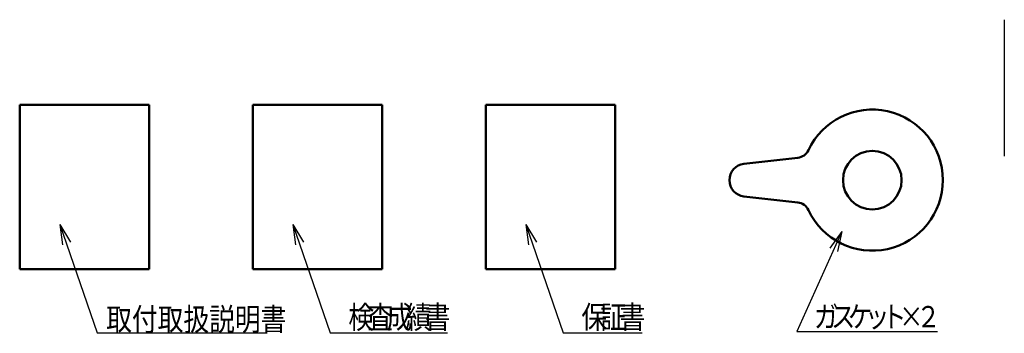
# Model space of a CAD drawing. Units: millimetres. Extents: x 74 to 709, y -725 to 276.
# Drawn here: x 74 to 222, y 15 to 62 of the extents above; entities that cross this region are included whole.
import ezdxf

# ---------------------------------------------------------------- set-up
doc = ezdxf.new("R2010")
doc.units = ezdxf.units.MM
doc.header["$LTSCALE"] = 0.233858
for name, color, linetype in [('NoLayerName_001', 7, 'Continuous'), ('NoLayerName_005', 7, 'Continuous'), ('NoLayerName_006', 7, 'Continuous'), ('NoLayerName_007', 7, 'Continuous'), ('NoLayerName_008', 7, 'Continuous'), ('NoLayerName_009', 7, 'Continuous')]:
    doc.layers.add(name, color=color, linetype=linetype)
doc.styles.get("Standard").update_dxf_attribs({"font": 'txt', "bigfont": 'extfont2'})

msp = doc.modelspace()

# ---------------------------------------------------------------- linework, layer by layer
at = {"layer": 'NoLayerName_001', "color": 7, "linetype": 'Continuous', "lineweight": 25}
msp.add_line((221.713, 61.917), (221.713, 41.417), dxfattribs=at)
at = {"layer": 'NoLayerName_005', "color": 2, "linetype": 'Continuous', "lineweight": 50}
for p, q in [((182.615, 40.277), (190.703, 41.187)), ((182.615, 35.383), (190.703, 34.473))]:
    msp.add_line(p, q, dxfattribs=at)
msp.add_circle((201.89, 37.83), 4.4, dxfattribs=at)
for centre, radius, start, end in [((201.89, 37.83), 10.6, 205.09636, 154.90364), ((190.479, 43.174), 2, 276.41689, 334.90364), ((182.89, 37.83), 2.462, 96.41689, 263.58311), ((190.479, 32.486), 2, 25.09636, 83.58311)]:
    msp.add_arc(centre, radius, start, end, dxfattribs=at)
at = {"layer": 'NoLayerName_006', "color": 3, "linetype": 'Continuous', "lineweight": 50}
for p, q in [((73.849, 49.135), (93.293, 49.135)), ((73.849, 24.478), (73.849, 49.135)), ((93.293, 49.135), (93.293, 24.478)), ((93.293, 24.478), (73.849, 24.478))]:
    msp.add_line(p, q, dxfattribs=at)
at = {"layer": 'NoLayerName_008', "color": 6, "linetype": 'Continuous', "lineweight": 25}
for p, q in [((79.882, 31.164), (81.46, 28.534)), ((79.882, 31.164), (80.254, 28.12)), ((79.882, 31.164), (85.48, 14.874)), ((114.882, 31.164), (115.254, 28.12)), ((114.882, 31.164), (116.46, 28.534)), ((114.882, 31.164), (120.48, 14.874)), ((149.882, 31.164), (151.46, 28.534)), ((149.882, 31.164), (150.254, 28.12)), ((149.882, 31.164), (155.48, 14.874)), ((197.321, 30.109), (190.576, 15.084)), ((197.321, 30.109), (195.511, 27.633)), ((197.321, 30.109), (196.674, 27.111)), ((85.48, 14.874), (111.016, 14.874)), ((120.48, 14.874), (138.08, 14.874)), ((155.48, 14.874), (167.34, 14.874)), ((190.576, 15.084), (211.696, 15.084))]:
    msp.add_line(p, q, dxfattribs=at)
at = {"layer": 'NoLayerName_009', "color": 7, "linetype": 'Continuous', "lineweight": 50}
for p, q in [((108.849, 49.135), (128.293, 49.135)), ((108.849, 24.478), (108.849, 49.135)), ((128.293, 49.135), (128.293, 24.478)), ((143.849, 24.478), (143.849, 49.135)), ((143.849, 49.135), (163.293, 49.135)), ((163.293, 49.135), (163.293, 24.478)), ((128.293, 24.478), (108.849, 24.478)), ((163.293, 24.478), (143.849, 24.478))]:
    msp.add_line(p, q, dxfattribs=at)

# ---------------------------------------------------------------- texts
at = {"layer": 'NoLayerName_007', "color": 5, "lineweight": 25, "insert": (86.835, 16.929), "char_height": 3.4, "attachment_point": 4}
msp.add_mtext('\\A1;\\W0.8333;取付取扱説明書', dxfattribs=at)
at = {"layer": 'NoLayerName_008', "color": 6, "lineweight": 25, "attachment_point": 7}
for s, insert, char_height in [('\\A1;\\W0.8333;検', (123.2, 15.554), 3.4), ('\\A1;\\W0.8333;査', (126.07, 15.554), 3.4), ('\\A1;\\W0.8333;成', (128.94, 15.554), 3.4), ('\\A1;\\W0.8333;績', (131.81, 15.554), 3.4), ('\\A1;\\W0.8333;書', (134.68, 15.554), 3.4), ('\\A1;\\W0.8333;保', (158.2, 15.554), 3.4), ('\\A1;\\W0.8333;証', (161.07, 15.554), 3.4), ('\\A1;\\W0.8333;書', (163.94, 15.554), 3.4), ('\\A1;\\W0.8333;ガ', (193.136, 15.724), 3.2), ('\\A1;\\W0.8333;ス', (195.696, 15.724), 3.2), ('\\A1;\\W0.8333;ケ', (198.256, 15.724), 3.2), ('\\A1;\\W0.8333;ッ', (200.816, 15.724), 3.2), ('\\A1;\\W0.8333;ト', (203.376, 15.724), 3.2), ('\\A1;\\W0.8333;×', (205.936, 15.724), 3.2), ('\\A1;\\W0.8333;２', (208.496, 15.724), 3.2)]:
    msp.add_mtext(s, dxfattribs=dict(at, insert=insert, char_height=char_height))

doc.saveas('drawing.dxf')
